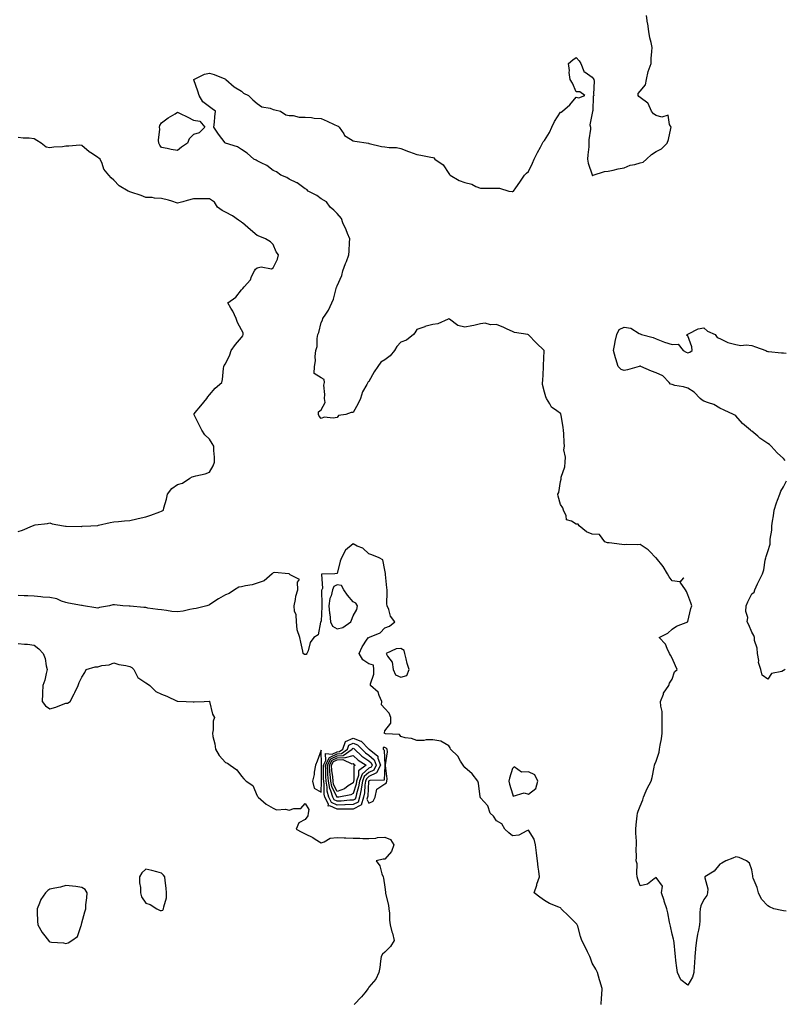
# Model space of a CAD drawing. Units: inches. Extents: x 923603 to 926243, y 7274138 to 7276778.
# Drawn here: x 924419 to 924898, y 7275082 to 7275699 of the extents above; entities that cross this region are included whole.
import ezdxf

# ---------------------------------------------------------------- set-up
doc = ezdxf.new("R2010")
doc.units = ezdxf.units.IN
doc.header["$MEASUREMENT"] = 0
doc.layers.add('Contour_92367274', color=7, linetype='Continuous', true_color=0xa1be29)

msp = doc.modelspace()

# ---------------------------------------------------------------- linework, layer by layer
at = {"layer": 'Contour_92367274'}
for points in [[(924899.52, 7275140.45, 3262), (924898.05, 7275140.56, 3262), (924896.97, 7275140.85, 3262), (924891.82, 7275141.92, 3262), (924889.2, 7275143.07, 3262), (924888.05, 7275143.74, 3262), (924884.09, 7275147.96, 3262), (924882.38, 7275151.92, 3262), (924881.38, 7275155.25, 3262), (924878.96, 7275161, 3262), (924878.64, 7275161.92, 3262), (924878.66, 7275162.53, 3262), (924878.05, 7275166.33, 3262), (924876.62, 7275170.49, 3262), (924874.78, 7275171.92, 3262), (924870.24, 7275174.11, 3262), (924868.05, 7275174.53, 3262), (924866.28, 7275173.69, 3262), (924861.86, 7275171.92, 3262), (924859.39, 7275170.57, 3262), (924858.05, 7275169.85, 3262), (924854.39, 7275165.57, 3262), (924848.73, 7275161.92, 3262), (924848.61, 7275161.36, 3262), (924850.5, 7275154.37, 3262), (924850.27, 7275151.92, 3262), (924849.84, 7275150.13, 3262), (924848.05, 7275147.68, 3262), (924846.17, 7275143.8, 3262), (924845.8, 7275141.92, 3262), (924845.58, 7275139.45, 3262), (924845.58, 7275134.39, 3262), (924845.31, 7275131.92, 3262), (924844.63, 7275128.49, 3262), (924844, 7275125.97, 3262), (924843.3, 7275121.92, 3262), (924842.78, 7275117.19, 3262), (924842.74, 7275116.61, 3262), (924842.27, 7275111.92, 3262), (924842.11, 7275107.86, 3262), (924841.84, 7275105.71, 3262), (924841.66, 7275101.92, 3262), (924840.89, 7275099.08, 3262), (924838.05, 7275093.93, 3262), (924833.55, 7275097.42, 3262), (924831.51, 7275101.92, 3262), (924830.98, 7275104.86, 3262), (924830.55, 7275109.42, 3262), (924830.17, 7275111.92, 3262), (924829.96, 7275113.82, 3262), (924829.32, 7275120.64, 3262), (924829.19, 7275121.92, 3262), (924828.97, 7275122.84, 3262), (924828.05, 7275126.02, 3262), (924827.14, 7275131.01, 3262), (924826.83, 7275131.92, 3262), (924826.46, 7275133.5, 3262), (924825.53, 7275139.4, 3262), (924824.81, 7275141.92, 3262), (924823.23, 7275146.73, 3262), (924823.15, 7275147.02, 3262), (924821.51, 7275151.92, 3262), (924822.15, 7275156.01, 3262), (924818.05, 7275161.45, 3262), (924816.76, 7275160.63, 3262), (924812.65, 7275157.32, 3262), (924808.05, 7275156.21, 3262), (924806.58, 7275160.45, 3262), (924806.3, 7275161.92, 3262), (924805.9, 7275164.07, 3262), (924806.14, 7275170.01, 3262), (924805.51, 7275171.92, 3262), (924805.77, 7275174.2, 3262), (924805.59, 7275179.47, 3262), (924805.81, 7275181.92, 3262), (924805.76, 7275184.21, 3262), (924805.45, 7275189.32, 3262), (924805.39, 7275191.92, 3262), (924805.52, 7275194.46, 3262), (924806.21, 7275200.08, 3262), (924806.32, 7275201.92, 3262), (924806.84, 7275203.13, 3262), (924808.05, 7275206.2, 3262), (924809.78, 7275210.19, 3262), (924810.22, 7275211.92, 3262), (924811.95, 7275215.83, 3262), (924812.57, 7275217.4, 3262), (924814.99, 7275221.92, 3262), (924815.69, 7275224.27, 3262), (924816.78, 7275230.65, 3262), (924817.08, 7275231.92, 3262), (924817.31, 7275232.65, 3262), (924818.05, 7275234.43, 3262), (924819.93, 7275240.05, 3262), (924820.19, 7275241.92, 3262), (924820.62, 7275244.49, 3262), (924821.45, 7275248.52, 3262), (924821.97, 7275251.92, 3262), (924821.98, 7275255.85, 3262), (924821.88, 7275258.09, 3262), (924821.89, 7275261.92, 3262), (924821.8, 7275265.66, 3262), (924821, 7275268.97, 3262), (924820.89, 7275271.92, 3262), (924822.64, 7275276.51, 3262), (924822.78, 7275277.19, 3262), (924826.03, 7275281.92, 3262), (924826.56, 7275283.4, 3262), (924828.05, 7275285.86, 3262), (924829.53, 7275290.44, 3262), (924831.31, 7275291.92, 3262), (924830.27, 7275294.14, 3262), (924828.05, 7275299.05, 3262), (924827.01, 7275300.88, 3262), (924826.53, 7275301.92, 3262), (924824.97, 7275305, 3262), (924823.95, 7275307.83, 3262), (924819.96, 7275311.92, 3262), (924825.35, 7275314.62, 3262), (924828.05, 7275317.25, 3262), (924830.82, 7275319.16, 3262), (924837.93, 7275321.92, 3262), (924838.01, 7275321.96, 3262), (924838.05, 7275322.07, 3262), (924839.81, 7275330.16, 3262), (924840.5, 7275331.92, 3262), (924839.84, 7275333.71, 3262), (924838.05, 7275338.7, 3262), (924837.04, 7275340.9, 3262), (924836.42, 7275341.92, 3262), (924833.2, 7275346.77, 3262), (924835.55, 7275349.42, 3262), (924833.01, 7275346.96, 3262), (924828.05, 7275347.55, 3262), (924826.24, 7275350.11, 3262), (924825.31, 7275351.92, 3262), (924822.58, 7275356.45, 3262), (924818.05, 7275361.85, 3262), (924818.02, 7275361.88, 3262), (924817.99, 7275361.92, 3262), (924813.88, 7275366.09, 3262), (924813.06, 7275366.93, 3262), (924813.02, 7275366.95, 3262), (924808.05, 7275370.27, 3262), (924806.26, 7275370.13, 3262), (924799.72, 7275370.25, 3262), (924798.05, 7275370.08, 3262), (924796.49, 7275370.36, 3262), (924788.71, 7275371.26, 3262), (924788.05, 7275371.36, 3262), (924787.51, 7275371.37, 3262), (924785.96, 7275371.92, 3262), (924782.63, 7275376.5, 3262), (924778.05, 7275376.88, 3262), (924774.41, 7275378.28, 3262), (924769.78, 7275381.92, 3262), (924769.25, 7275383.12, 3262), (924768.05, 7275383.1, 3262), (924764.97, 7275385.01, 3262), (924761.98, 7275385.85, 3262), (924761.73, 7275388.24, 3262), (924759.93, 7275391.92, 3262), (924759.5, 7275393.37, 3262), (924758.05, 7275395.4, 3262), (924756.66, 7275400.53, 3262), (924756.39, 7275401.92, 3262), (924757.04, 7275402.93, 3262), (924758.05, 7275409.81, 3262), (924758.64, 7275411.32, 3262), (924758.59, 7275411.92, 3262), (924758.61, 7275412.48, 3262), (924760.95, 7275419.02, 3262), (924760.99, 7275421.92, 3262), (924761.26, 7275425.13, 3262), (924760.26, 7275429.71, 3262), (924760.62, 7275431.92, 3262), (924760.34, 7275434.21, 3262), (924760.25, 7275439.71, 3262), (924760.03, 7275441.92, 3262), (924759.78, 7275443.66, 3262), (924758.48, 7275451.48, 3262), (924758.42, 7275451.92, 3262), (924758.29, 7275452.16, 3262), (924758.05, 7275452.42, 3262), (924755.88, 7275454.09, 3262), (924752.46, 7275456.33, 3262), (924751.53, 7275458.43, 3262), (924749.41, 7275461.92, 3262), (924749, 7275462.87, 3262), (924748.05, 7275465.88, 3262), (924746.77, 7275470.64, 3262), (924746.79, 7275471.92, 3262), (924746.99, 7275472.98, 3262), (924747.39, 7275481.26, 3262), (924747.49, 7275481.92, 3262), (924747.42, 7275482.55, 3262), (924747.93, 7275491.8, 3262), (924747.91, 7275491.92, 3262), (924742.87, 7275496.73, 3262), (924738.05, 7275501.79, 3262), (924737.98, 7275501.84, 3262), (924737.61, 7275501.92, 3262), (924729.34, 7275503.22, 3262), (924728.05, 7275503.76, 3262), (924724.6, 7275505.37, 3262), (924722.52, 7275506.38, 3262), (924718.05, 7275508.35, 3262), (924714.18, 7275508.05, 3262), (924710.84, 7275509.13, 3262), (924708.05, 7275508.57, 3262), (924703.81, 7275507.68, 3262), (924702.64, 7275507.32, 3262), (924698.05, 7275506.56, 3262), (924693.77, 7275507.63, 3262), (924688.46, 7275511.52, 3262), (924688.05, 7275511.74, 3262), (924687.8, 7275511.68, 3262), (924681.22, 7275508.76, 3262), (924678.05, 7275508.16, 3262), (924673.07, 7275506.9, 3262), (924673, 7275506.87, 3262), (924668.05, 7275505.16, 3262), (924666.9, 7275503.07, 3262), (924665.87, 7275501.92, 3262), (924661.62, 7275498.35, 3262), (924658.05, 7275497.26, 3262), (924655.48, 7275494.49, 3262), (924654.13, 7275491.92, 3262), (924651.41, 7275488.56, 3262), (924648.05, 7275486.16, 3262), (924645.41, 7275484.57, 3262), (924643.54, 7275481.92, 3262), (924641.41, 7275478.56, 3262), (924638.05, 7275472.54, 3262), (924637.64, 7275472.33, 3262), (924637.37, 7275471.92, 3262), (924636.75, 7275470.62, 3262), (924633.93, 7275466.04, 3262), (924632.79, 7275461.92, 3262), (924631.35, 7275458.62, 3262), (924628.05, 7275453.1, 3262), (924626.99, 7275452.98, 3262), (924623.5, 7275451.92, 3262), (924618.86, 7275451.11, 3262), (924618.05, 7275449.87, 3262), (924615.58, 7275449.45, 3262), (924609.9, 7275450.07, 3262), (924608.05, 7275449.39, 3262), (924606.85, 7275450.73, 3262), (924606.44, 7275451.92, 3262), (924606.44, 7275453.52, 3262), (924608.05, 7275454.72, 3262), (924610.58, 7275459.39, 3262), (924610.11, 7275461.92, 3262), (924610.4, 7275464.27, 3262), (924609.83, 7275470.14, 3262), (924610.22, 7275471.92, 3262), (924609.92, 7275473.8, 3262), (924608.05, 7275474.84, 3262), (924603.71, 7275477.58, 3262), (924603.82, 7275481.92, 3262), (924604.59, 7275485.38, 3262), (924604.34, 7275488.21, 3262), (924604.83, 7275491.92, 3262), (924605.5, 7275494.47, 3262), (924605.52, 7275499.38, 3262), (924605.96, 7275501.92, 3262), (924606.7, 7275503.27, 3262), (924608.05, 7275509.58, 3262), (924608.9, 7275511.07, 3262), (924609.08, 7275511.92, 3262), (924610.95, 7275514.81, 3262), (924612.71, 7275517.26, 3262), (924614.68, 7275521.92, 3262), (924615.85, 7275524.12, 3262), (924617.73, 7275531.6, 3262), (924617.84, 7275531.92, 3262), (924617.88, 7275532.09, 3262), (924618.05, 7275532.53, 3262), (924621.02, 7275538.94, 3262), (924621.75, 7275541.92, 3262), (924623.41, 7275546.57, 3262), (924623.86, 7275547.72, 3262), (924625.42, 7275551.92, 3262), (924625.7, 7275554.26, 3262), (924625.87, 7275559.73, 3262), (924626.09, 7275561.92, 3262), (924624.61, 7275565.37, 3262), (924623.68, 7275567.55, 3262), (924621.76, 7275571.92, 3262), (924620.84, 7275574.71, 3262), (924618.05, 7275577.9, 3262), (924616.01, 7275579.88, 3262), (924613.75, 7275581.92, 3262), (924611.33, 7275585.19, 3262), (924608.05, 7275586.98, 3262), (924605.32, 7275589.2, 3262), (924599.92, 7275591.92, 3262), (924599.07, 7275592.94, 3262), (924598.05, 7275593.41, 3262), (924593.13, 7275597, 3262), (924592.89, 7275597.08, 3262), (924588.05, 7275599.33, 3262), (924586.47, 7275600.34, 3262), (924582.73, 7275601.92, 3262), (924580.12, 7275603.99, 3262), (924578.05, 7275604.75, 3262), (924573.98, 7275607.85, 3262), (924570.45, 7275609.52, 3262), (924568.05, 7275610.84, 3262), (924567.39, 7275611.27, 3262), (924565.79, 7275611.92, 3262), (924561.77, 7275615.64, 3262), (924558.05, 7275618.04, 3262), (924555.71, 7275619.58, 3262), (924548.06, 7275621.9, 3262), (924548.05, 7275621.91, 3262), (924548.02, 7275621.92, 3262), (924547.89, 7275622.08, 3262), (924543.63, 7275627.5, 3262), (924540.81, 7275631.92, 3262), (924541.15, 7275635.02, 3262), (924541.44, 7275638.53, 3262), (924541.82, 7275641.92, 3262), (924539.64, 7275643.51, 3262), (924538.05, 7275644.83, 3262), (924533.98, 7275647.85, 3262), (924531.62, 7275651.92, 3262), (924530.72, 7275654.59, 3262), (924528.29, 7275661.69, 3262), (924528.21, 7275661.92, 3262), (924534.86, 7275665.11, 3262), (924538.05, 7275665.82, 3262), (924541.05, 7275664.92, 3262), (924547.75, 7275662.22, 3262), (924548.05, 7275662.12, 3262), (924548.18, 7275662.05, 3262), (924548.32, 7275661.92, 3262), (924553.43, 7275657.3, 3262), (924558.05, 7275654.48, 3262), (924559.46, 7275653.34, 3262), (924562.6, 7275651.92, 3262), (924565.18, 7275649.05, 3262), (924568.05, 7275646.86, 3262), (924570.95, 7275644.81, 3262), (924576.15, 7275643.82, 3262), (924578.05, 7275643.1, 3262), (924578.97, 7275642.84, 3262), (924582.67, 7275641.92, 3262), (924585.92, 7275639.79, 3262), (924588.05, 7275639.23, 3262), (924590.62, 7275639.35, 3262), (924594.37, 7275638.24, 3262), (924598.05, 7275638.32, 3262), (924601.97, 7275638, 3262), (924603.77, 7275637.64, 3262), (924608.05, 7275637.38, 3262), (924611.9, 7275635.77, 3262), (924616.27, 7275633.71, 3262), (924618.05, 7275632.9, 3262), (924618.72, 7275632.59, 3262), (924619.38, 7275631.92, 3262), (924622.23, 7275627.74, 3262), (924622.79, 7275626.67, 3262), (924623.82, 7275626.15, 3262), (924628.05, 7275623.35, 3262), (924629.25, 7275623.12, 3262), (924637.68, 7275621.92, 3262), (924637.98, 7275621.85, 3262), (924638.05, 7275621.84, 3262), (924638.13, 7275621.83, 3262), (924645.9, 7275619.77, 3262), (924648.05, 7275619.63, 3262), (924650.77, 7275619.2, 3262), (924655.29, 7275619.16, 3262), (924658.05, 7275618.55, 3262), (924662.87, 7275616.73, 3262), (924663.42, 7275616.55, 3262), (924668.05, 7275614.91, 3262), (924670.55, 7275614.43, 3262), (924676.78, 7275613.19, 3262), (924678.05, 7275612.95, 3262), (924678.78, 7275612.65, 3262), (924679.44, 7275611.92, 3262), (924684.55, 7275608.42, 3262), (924688.05, 7275602.86, 3262), (924688.52, 7275602.39, 3262), (924688.92, 7275601.92, 3262), (924694.7, 7275598.57, 3262), (924698.05, 7275597.22, 3262), (924702.47, 7275596.33, 3262), (924705.12, 7275594.85, 3262), (924708.05, 7275593.75, 3262), (924709.91, 7275593.79, 3262), (924716.17, 7275593.8, 3262), (924718.05, 7275593.82, 3262), (924719.81, 7275593.68, 3262), (924725.79, 7275591.92, 3262), (924727.77, 7275591.64, 3262), (924728.05, 7275591.61, 3262), (924728.28, 7275591.69, 3262), (924728.66, 7275591.92, 3262), (924730.13, 7275594, 3262), (924732.57, 7275597.4, 3262), (924735.56, 7275601.92, 3262), (924736.88, 7275603.09, 3262), (924738.05, 7275604.08, 3262), (924740.59, 7275609.37, 3262), (924741.56, 7275611.92, 3262), (924743.8, 7275616.17, 3262), (924745.61, 7275619.48, 3262), (924746.93, 7275621.92, 3262), (924747.22, 7275622.75, 3262), (924748.05, 7275623.71, 3262), (924751.24, 7275628.73, 3262), (924752.78, 7275631.92, 3262), (924754.36, 7275635.6, 3262), (924758.05, 7275641.29, 3262), (924758.53, 7275641.44, 3262), (924759.36, 7275641.92, 3262), (924763.98, 7275645.98, 3262), (924768.05, 7275650.84, 3262), (924769.64, 7275650.33, 3262), (924773.3, 7275651.92, 3262), (924770.29, 7275654.16, 3262), (924768.05, 7275654.06, 3262), (924765.7, 7275659.58, 3262), (924764.18, 7275661.92, 3262), (924763.67, 7275666.3, 3262), (924763.72, 7275667.59, 3262), (924763.07, 7275671.92, 3262), (924765.87, 7275674.1, 3262), (924768.05, 7275675.57, 3262), (924769.78, 7275673.65, 3262), (924770.79, 7275671.92, 3262), (924772.84, 7275667.13, 3262), (924772.86, 7275666.73, 3262), (924773.52, 7275666.45, 3262), (924778.05, 7275663.26, 3262), (924778.64, 7275662.51, 3262), (924778.98, 7275661.92, 3262), (924779.17, 7275660.8, 3262), (924778.85, 7275652.72, 3262), (924779.09, 7275651.92, 3262), (924778.61, 7275651.36, 3262), (924778.33, 7275642.2, 3262), (924778.24, 7275641.92, 3262), (924778.2, 7275641.77, 3262), (924778.05, 7275640.67, 3262), (924776.53, 7275633.44, 3262), (924776.84, 7275631.92, 3262), (924776.84, 7275630.71, 3262), (924775.97, 7275624, 3262), (924775.97, 7275621.92, 3262), (924775.82, 7275619.69, 3262), (924775.29, 7275614.67, 3262), (924775.12, 7275611.92, 3262), (924775.46, 7275609.33, 3262), (924777.92, 7275602.06, 3262), (924777.94, 7275601.92, 3262), (924777.98, 7275601.84, 3262), (924778.05, 7275601.72, 3262), (924778.22, 7275601.75, 3262), (924778.67, 7275601.92, 3262), (924785.75, 7275604.22, 3262), (924788.05, 7275604.4, 3262), (924791.2, 7275605.07, 3262), (924794.22, 7275605.75, 3262), (924798.05, 7275606.52, 3262), (924801.83, 7275608.14, 3262), (924804.74, 7275608.62, 3262), (924808.05, 7275609.59, 3262), (924809.92, 7275610.05, 3262), (924812.12, 7275611.92, 3262), (924815.19, 7275614.78, 3262), (924818.05, 7275616.65, 3262), (924821.52, 7275618.44, 3262), (924824.98, 7275621.92, 3262), (924825.76, 7275624.21, 3262), (924827.26, 7275631.13, 3262), (924827.48, 7275631.92, 3262), (924826.38, 7275633.59, 3262), (924825.67, 7275639.54, 3262), (924821.76, 7275638.21, 3262), (924818.05, 7275639.34, 3262), (924816.38, 7275640.25, 3262), (924815.14, 7275641.92, 3262), (924813.12, 7275646.85, 3262), (924813.12, 7275646.99, 3262), (924812.88, 7275647.09, 3262), (924808.05, 7275650.53, 3262), (924807.35, 7275651.22, 3262), (924806.82, 7275651.92, 3262), (924806.84, 7275653.13, 3262), (924808.05, 7275654.65, 3262), (924811.47, 7275658.5, 3262), (924811.98, 7275661.92, 3262), (924813.01, 7275666.88, 3262), (924813.01, 7275666.97, 3262), (924814.88, 7275671.92, 3262), (924814.99, 7275674.98, 3262), (924815.46, 7275679.33, 3262), (924815.57, 7275681.92, 3262), (924814.99, 7275684.98, 3262), (924814.15, 7275688.01, 3262), (924813.56, 7275691.92, 3262), (924812.81, 7275696.68, 3262), (924812.7, 7275697.27, 3262), (924811.97, 7275701.92, 3262)], [(924418.05, 7275378.52, 3263), (924420.72, 7275379.25, 3263), (924427.08, 7275381.92, 3263), (924427.7, 7275382.27, 3263), (924428.05, 7275382.47, 3263), (924428.73, 7275382.6, 3263), (924436.52, 7275383.45, 3263), (924438.05, 7275383.83, 3263), (924439.44, 7275383.32, 3263), (924446.59, 7275381.92, 3263), (924447.88, 7275381.75, 3263), (924448.05, 7275381.74, 3263), (924448.23, 7275381.74, 3263), (924457.82, 7275381.69, 3263), (924458.05, 7275381.69, 3263), (924458.27, 7275381.7, 3263), (924463.56, 7275381.92, 3263), (924467.75, 7275382.22, 3263), (924468.05, 7275382.29, 3263), (924468.52, 7275382.39, 3263), (924475.77, 7275384.2, 3263), (924478.05, 7275384.62, 3263), (924480.94, 7275384.81, 3263), (924484.86, 7275385.1, 3263), (924488.05, 7275385.31, 3263), (924492.46, 7275386.33, 3263), (924493.41, 7275386.57, 3263), (924498.05, 7275387.6, 3263), (924501.35, 7275388.62, 3263), (924506.84, 7275390.71, 3263), (924508.05, 7275391.13, 3263), (924508.47, 7275391.5, 3263), (924509.12, 7275391.92, 3263), (924509.48, 7275393.35, 3263), (924511.18, 7275398.79, 3263), (924511.83, 7275401.92, 3263), (924514.48, 7275405.48, 3263), (924518.05, 7275407.85, 3263), (924521.18, 7275408.8, 3263), (924525.77, 7275411.92, 3263), (924527.15, 7275412.82, 3263), (924528.05, 7275412.87, 3263), (924529.41, 7275413.28, 3263), (924535.45, 7275414.53, 3263), (924538.05, 7275415.57, 3263), (924540.38, 7275419.59, 3263), (924541.28, 7275421.92, 3263), (924541.24, 7275425.11, 3263), (924540.82, 7275429.15, 3263), (924540.78, 7275431.92, 3263), (924539.78, 7275433.65, 3263), (924538.05, 7275436.45, 3263), (924535.14, 7275439.02, 3263), (924533.21, 7275441.92, 3263), (924531.55, 7275445.43, 3263), (924528.39, 7275451.58, 3263), (924528.22, 7275451.92, 3263), (924529.11, 7275452.98, 3263), (924532.72, 7275457.25, 3263), (924536.41, 7275461.92, 3263), (924537.12, 7275462.85, 3263), (924538.05, 7275464.13, 3263), (924541.62, 7275468.35, 3263), (924545.76, 7275471.92, 3263), (924546.22, 7275473.76, 3263), (924546.75, 7275480.62, 3263), (924547, 7275481.92, 3263), (924547.34, 7275482.63, 3263), (924548.05, 7275483.66, 3263), (924550.83, 7275489.14, 3263), (924551.68, 7275491.92, 3263), (924554.27, 7275495.71, 3263), (924558.05, 7275500.07, 3263), (924558.88, 7275501.09, 3263), (924559.22, 7275501.92, 3263), (924559.1, 7275502.97, 3263), (924558.05, 7275504.9, 3263), (924555.63, 7275509.5, 3263), (924554.79, 7275511.92, 3263), (924552.72, 7275516.59, 3263), (924551.52, 7275518.45, 3263), (924549.47, 7275521.92, 3263), (924554.53, 7275525.44, 3263), (924558.05, 7275529.91, 3263), (924559.05, 7275530.92, 3263), (924559.72, 7275531.92, 3263), (924563.72, 7275536.25, 3263), (924564.44, 7275538.32, 3263), (924566.24, 7275541.92, 3263), (924566.95, 7275543.02, 3263), (924568.05, 7275543.84, 3263), (924570.49, 7275544.36, 3263), (924576.88, 7275543.09, 3263), (924578.05, 7275543.87, 3263), (924580.77, 7275549.21, 3263), (924581.37, 7275551.92, 3263), (924579.86, 7275553.73, 3263), (924578.05, 7275558.31, 3263), (924576.29, 7275560.16, 3263), (924573.09, 7275561.92, 3263), (924569.65, 7275563.52, 3263), (924568.05, 7275564.14, 3263), (924563.81, 7275567.68, 3263), (924558.74, 7275571.92, 3263), (924558.37, 7275572.24, 3263), (924558.05, 7275572.51, 3263), (924556.24, 7275573.74, 3263), (924552.54, 7275576.4, 3263), (924548.05, 7275578.72, 3263), (924545.96, 7275579.83, 3263), (924543.07, 7275581.92, 3263), (924541.17, 7275585.04, 3263), (924538.05, 7275587.03, 3263), (924533.16, 7275587.03, 3263), (924532.99, 7275586.99, 3263), (924528.05, 7275586.98, 3263), (924524.06, 7275585.91, 3263), (924521.37, 7275585.24, 3263), (924518.05, 7275584.38, 3263), (924514.49, 7275585.48, 3263), (924512.44, 7275586.31, 3263), (924508.05, 7275587.35, 3263), (924503.53, 7275587.4, 3263), (924502.15, 7275587.83, 3263), (924498.05, 7275587.93, 3263), (924495.16, 7275589.03, 3263), (924488.76, 7275591.22, 3263), (924488.05, 7275591.47, 3263), (924487.75, 7275591.62, 3263), (924487.01, 7275591.92, 3263), (924481.4, 7275595.27, 3263), (924478.05, 7275598.69, 3263), (924476.41, 7275600.28, 3263), (924474.89, 7275601.92, 3263), (924471.8, 7275605.66, 3263), (924470.71, 7275609.26, 3263), (924469.49, 7275611.92, 3263), (924468.74, 7275612.61, 3263), (924468.05, 7275612.92, 3263), (924464.79, 7275615.17, 3263), (924462.7, 7275616.57, 3263), (924458.05, 7275620.55, 3263), (924456.76, 7275620.63, 3263), (924449.97, 7275620, 3263), (924448.05, 7275620.08, 3263), (924445.88, 7275619.75, 3263), (924440.48, 7275619.5, 3263), (924438.05, 7275619.01, 3263), (924435.61, 7275619.48, 3263), (924432.45, 7275621.92, 3263), (924429.84, 7275623.71, 3263), (924428.05, 7275624.65, 3263), (924424.95, 7275625.02, 3263), (924421.15, 7275625.02, 3263), (924418.05, 7275625.5, 3263)], [(924899.09, 7275422.96, 3261), (924898.05, 7275424.16, 3261), (924893.9, 7275427.77, 3261), (924890.24, 7275431.92, 3261), (924889.13, 7275433, 3261), (924888.05, 7275433.67, 3261), (924883.14, 7275437.01, 3261), (924881.77, 7275438.2, 3261), (924878.05, 7275441.36, 3261), (924877.72, 7275441.6, 3261), (924877.16, 7275441.92, 3261), (924872.24, 7275446.11, 3261), (924868.05, 7275451.07, 3261), (924867.54, 7275451.41, 3261), (924866.53, 7275451.92, 3261), (924860.76, 7275454.63, 3261), (924858.05, 7275455.87, 3261), (924854.2, 7275458.07, 3261), (924850.84, 7275459.13, 3261), (924848.05, 7275460.28, 3261), (924847.01, 7275460.88, 3261), (924845.66, 7275461.92, 3261), (924841.95, 7275465.82, 3261), (924838.05, 7275468.27, 3261), (924835.31, 7275469.18, 3261), (924829.9, 7275470.07, 3261), (924828.05, 7275470.54, 3261), (924827.06, 7275470.92, 3261), (924826.17, 7275471.92, 3261), (924822.25, 7275476.12, 3261), (924818.05, 7275477.94, 3261), (924815.17, 7275479.04, 3261), (924808.43, 7275481.92, 3261), (924808.3, 7275482.17, 3261), (924808.05, 7275482.22, 3261), (924807.82, 7275482.14, 3261), (924807.53, 7275481.92, 3261), (924800.23, 7275479.74, 3261), (924798.05, 7275479.31, 3261), (924796.21, 7275480.08, 3261), (924794.2, 7275481.92, 3261), (924792.76, 7275486.64, 3261), (924792.57, 7275487.4, 3261), (924791.3, 7275491.92, 3261), (924792.19, 7275496.06, 3261), (924792.44, 7275497.54, 3261), (924793.5, 7275501.92, 3261), (924794.84, 7275505.13, 3261), (924798.05, 7275506.53, 3261), (924802.13, 7275506, 3261), (924807.43, 7275502.54, 3261), (924808.05, 7275502.32, 3261), (924808.41, 7275502.28, 3261), (924808.94, 7275501.92, 3261), (924816.15, 7275500.02, 3261), (924818.05, 7275499.26, 3261), (924822.38, 7275497.59, 3261), (924823.3, 7275497.17, 3261), (924828.05, 7275495.67, 3261), (924832.01, 7275495.88, 3261), (924835.14, 7275491.92, 3261), (924836.95, 7275490.83, 3261), (924838.05, 7275490.49, 3261), (924839.16, 7275490.81, 3261), (924840.65, 7275491.92, 3261), (924840.38, 7275494.24, 3261), (924838.05, 7275501.09, 3261), (924837.42, 7275501.3, 3261), (924837.83, 7275501.92, 3261), (924837.89, 7275502.08, 3261), (924838.05, 7275502.19, 3261), (924838.46, 7275502.33, 3261), (924844.45, 7275505.51, 3261), (924848.05, 7275506.17, 3261), (924850.25, 7275504.12, 3261), (924855.13, 7275501.92, 3261), (924856.28, 7275500.15, 3261), (924858.05, 7275499.57, 3261), (924863, 7275496.87, 3261), (924863.09, 7275496.88, 3261), (924868.05, 7275495.78, 3261), (924871.21, 7275495.08, 3261), (924874.55, 7275495.42, 3261), (924878.05, 7275494.98, 3261), (924880.45, 7275494.32, 3261), (924886.92, 7275491.92, 3261), (924887.6, 7275491.47, 3261), (924888.05, 7275491.37, 3261), (924888.62, 7275491.35, 3261), (924896.6, 7275490.46, 3261), (924898.05, 7275490.43, 3261), (924899.72, 7275490.25, 3261)], [(924899.02, 7275291.92, 3261), (924898.41, 7275291.56, 3261), (924898.05, 7275291.31, 3261), (924896.9, 7275290.78, 3261), (924890.49, 7275289.48, 3261), (924888.05, 7275285.92, 3261), (924884.59, 7275288.46, 3261), (924883.65, 7275291.92, 3261), (924882.38, 7275296.25, 3261), (924882.44, 7275297.54, 3261), (924881.68, 7275301.92, 3261), (924881.49, 7275305.36, 3261), (924879.83, 7275310.14, 3261), (924879.67, 7275311.92, 3261), (924879.35, 7275313.23, 3261), (924878.05, 7275315.25, 3261), (924876.13, 7275320, 3261), (924875.13, 7275321.92, 3261), (924875.53, 7275324.44, 3261), (924874.38, 7275328.26, 3261), (924874.63, 7275331.92, 3261), (924875.57, 7275334.4, 3261), (924878.05, 7275339.43, 3261), (924879.61, 7275340.36, 3261), (924879.92, 7275341.92, 3261), (924881.69, 7275345.56, 3261), (924882.58, 7275347.39, 3261), (924884.79, 7275351.92, 3261), (924885.65, 7275354.32, 3261), (924886.56, 7275360.43, 3261), (924886.95, 7275361.92, 3261), (924887.17, 7275362.8, 3261), (924888.05, 7275365.95, 3261), (924889.52, 7275370.46, 3261), (924889.68, 7275371.92, 3261), (924889.68, 7275373.55, 3261), (924890.58, 7275379.39, 3261), (924890.58, 7275381.92, 3261), (924890.99, 7275384.86, 3261), (924891.59, 7275388.38, 3261), (924892.05, 7275391.92, 3261), (924893.59, 7275396.38, 3261), (924894.26, 7275398.13, 3261), (924895.64, 7275401.92, 3261), (924896.28, 7275403.69, 3261), (924898.05, 7275406.37, 3261), (924899.78, 7275410.18, 3261)], [(924783.73, 7275081.92, 3263), (924783.88, 7275086.09, 3263), (924784.02, 7275087.89, 3263), (924784.18, 7275091.92, 3263), (924782.84, 7275096.71, 3263), (924782.65, 7275097.32, 3263), (924781.33, 7275101.92, 3263), (924780.24, 7275104.11, 3263), (924778.05, 7275107.82, 3263), (924776.99, 7275110.86, 3263), (924776.57, 7275111.92, 3263), (924775.13, 7275114.85, 3263), (924773.82, 7275117.69, 3263), (924771.42, 7275121.92, 3263), (924770.66, 7275124.53, 3263), (924768.93, 7275131.04, 3263), (924768.68, 7275131.92, 3263), (924768.45, 7275132.31, 3263), (924768.05, 7275132.74, 3263), (924763.46, 7275137.33, 3263), (924758.58, 7275141.92, 3263), (924758.33, 7275142.2, 3263), (924758.05, 7275142.46, 3263), (924757.05, 7275142.92, 3263), (924751.28, 7275145.15, 3263), (924748.05, 7275147.17, 3263), (924745.23, 7275149.1, 3263), (924741.52, 7275151.92, 3263), (924743.23, 7275156.74, 3263), (924743.4, 7275157.27, 3263), (924744.99, 7275161.92, 3263), (924744.56, 7275165.41, 3263), (924744.14, 7275168.01, 3263), (924743.73, 7275171.92, 3263), (924743.19, 7275176.78, 3263), (924743.19, 7275177.06, 3263), (924742.46, 7275181.92, 3263), (924741.65, 7275185.52, 3263), (924738.05, 7275191.16, 3263), (924736.99, 7275190.86, 3263), (924731.92, 7275188.04, 3263), (924728.05, 7275187.58, 3263), (924725.66, 7275189.54, 3263), (924723.29, 7275191.92, 3263), (924721.31, 7275195.18, 3263), (924718.05, 7275197.14, 3263), (924716.06, 7275199.94, 3263), (924713.94, 7275201.92, 3263), (924712.64, 7275206.51, 3263), (924708.05, 7275211.47, 3263), (924707.91, 7275211.78, 3263), (924707.86, 7275211.92, 3263), (924707.8, 7275212.16, 3263), (924706.78, 7275220.65, 3263), (924706.35, 7275221.92, 3263), (924702.71, 7275226.58, 3263), (924698.05, 7275230.54, 3263), (924697.46, 7275231.33, 3263), (924697.11, 7275231.92, 3263), (924695.53, 7275234.44, 3263), (924693.81, 7275237.68, 3263), (924689.19, 7275241.92, 3263), (924688.86, 7275242.72, 3263), (924688.05, 7275244.16, 3263), (924683.08, 7275246.95, 3263), (924683.03, 7275246.94, 3263), (924678.05, 7275247.83, 3263), (924673.87, 7275247.74, 3263), (924672.46, 7275247.51, 3263), (924668.05, 7275247.45, 3263), (924664.8, 7275248.67, 3263), (924660.84, 7275249.13, 3263), (924658.05, 7275249.84, 3263), (924657.27, 7275251.14, 3263), (924648.35, 7275251.62, 3263), (924648.05, 7275251.74, 3263), (924647.87, 7275251.74, 3263), (924647.88, 7275251.92, 3263), (924647.77, 7275252.2, 3263), (924648.05, 7275253.4, 3263), (924651.77, 7275258.2, 3263), (924651.75, 7275261.92, 3263), (924650.72, 7275264.59, 3263), (924648.05, 7275267.58, 3263), (924645.97, 7275269.85, 3263), (924646.08, 7275271.92, 3263), (924644.37, 7275275.6, 3263), (924643.88, 7275277.74, 3263), (924638.95, 7275281.92, 3263), (924638.98, 7275282.86, 3263), (924641.02, 7275288.95, 3263), (924641.07, 7275291.92, 3263), (924640.85, 7275294.72, 3263), (924638.05, 7275295.58, 3263), (924634.14, 7275298.01, 3263), (924631.96, 7275301.92, 3263), (924633.76, 7275306.22, 3263), (924637.02, 7275310.89, 3263), (924637.66, 7275311.92, 3263), (924637.96, 7275312.01, 3263), (924638.05, 7275312.05, 3263), (924638.34, 7275312.21, 3263), (924645.02, 7275314.95, 3263), (924648.05, 7275317.97, 3263), (924650.82, 7275319.16, 3263), (924654.22, 7275321.92, 3263), (924651.6, 7275325.46, 3263), (924650.4, 7275329.58, 3263), (924649.37, 7275331.92, 3263), (924649.31, 7275333.18, 3263), (924649.53, 7275340.44, 3263), (924649.47, 7275341.92, 3263), (924649.33, 7275343.2, 3263), (924648.38, 7275351.59, 3263), (924648.35, 7275351.92, 3263), (924648.34, 7275352.21, 3263), (924648.05, 7275354.26, 3263), (924646.78, 7275360.65, 3263), (924644.46, 7275361.92, 3263), (924639.88, 7275363.76, 3263), (924638.05, 7275364.51, 3263), (924634.14, 7275368.01, 3263), (924630.66, 7275369.31, 3263), (924628.05, 7275370.64, 3263), (924623.25, 7275366.72, 3263), (924620.79, 7275361.92, 3263), (924620.05, 7275359.92, 3263), (924618.05, 7275352.11, 3263), (924617.92, 7275352.06, 3263), (924616.64, 7275351.92, 3263), (924608.3, 7275351.68, 3263), (924608.82, 7275342.69, 3263), (924608.46, 7275341.92, 3263), (924608.39, 7275341.58, 3263), (924608.57, 7275332.44, 3263), (924608.49, 7275331.92, 3263), (924608.52, 7275331.45, 3263), (924608.05, 7275322.32, 3263), (924607.88, 7275322.09, 3263), (924607.88, 7275321.92, 3263), (924607.73, 7275321.6, 3263), (924606.24, 7275313.73, 3263), (924603.43, 7275311.92, 3263), (924601.09, 7275308.88, 3263), (924599.85, 7275303.72, 3263), (924599.09, 7275301.92, 3263), (924598.61, 7275301.36, 3263), (924598.05, 7275301.29, 3263), (924597.55, 7275301.41, 3263), (924596.82, 7275301.92, 3263), (924596.5, 7275303.47, 3263), (924595.28, 7275309.15, 3263), (924594.7, 7275311.92, 3263), (924592.99, 7275316.86, 3263), (924593.03, 7275316.95, 3263), (924592.55, 7275321.92, 3263), (924592.35, 7275326.23, 3263), (924591.38, 7275328.59, 3263), (924591.06, 7275331.92, 3263), (924591.96, 7275335.84, 3263), (924592.1, 7275337.87, 3263), (924593.53, 7275341.92, 3263), (924593.2, 7275346.76, 3263), (924594.53, 7275348.4, 3263), (924588.61, 7275351.36, 3263), (924588.05, 7275351.89, 3263), (924588.03, 7275351.9, 3263), (924587.87, 7275351.92, 3263), (924578.81, 7275352.67, 3263), (924578.05, 7275352.64, 3263), (924577.68, 7275352.29, 3263), (924577.32, 7275351.92, 3263), (924572.38, 7275347.58, 3263), (924568.05, 7275346.01, 3263), (924564.9, 7275345.07, 3263), (924560.57, 7275344.44, 3263), (924558.05, 7275343.84, 3263), (924556.49, 7275343.48, 3263), (924553.84, 7275341.92, 3263), (924550.41, 7275339.56, 3263), (924548.05, 7275338.66, 3263), (924543.67, 7275336.3, 3263), (924539.55, 7275333.42, 3263), (924538.05, 7275332.43, 3263), (924537.72, 7275332.25, 3263), (924536.36, 7275331.92, 3263), (924529.77, 7275330.2, 3263), (924528.05, 7275329.91, 3263), (924525.63, 7275329.5, 3263), (924521.46, 7275328.51, 3263), (924518.05, 7275328.02, 3263), (924514.48, 7275328.35, 3263), (924511.02, 7275328.95, 3263), (924508.05, 7275329.26, 3263), (924505.75, 7275329.62, 3263), (924499.48, 7275330.49, 3263), (924498.05, 7275330.71, 3263), (924496.98, 7275330.85, 3263), (924488.42, 7275331.55, 3263), (924488.05, 7275331.6, 3263), (924487.74, 7275331.62, 3263), (924483.81, 7275331.92, 3263), (924478.57, 7275332.44, 3263), (924478.05, 7275332.51, 3263), (924477.55, 7275332.42, 3263), (924475.37, 7275331.92, 3263), (924469.18, 7275330.79, 3263), (924468.05, 7275330.48, 3263), (924466.82, 7275330.69, 3263), (924459.02, 7275331.92, 3263), (924458.2, 7275332.07, 3263), (924458.05, 7275332.09, 3263), (924457.84, 7275332.13, 3263), (924449.65, 7275333.51, 3263), (924448.05, 7275333.84, 3263), (924445.21, 7275334.76, 3263), (924442.29, 7275336.16, 3263), (924438.05, 7275337.02, 3263), (924433.48, 7275337.35, 3263), (924432.38, 7275337.58, 3263), (924428.05, 7275338, 3263), (924424.25, 7275338.12, 3263), (924421.83, 7275338.14, 3263), (924418.05, 7275338.24, 3263)], [(924418.05, 7275308.33, 3264), (924422.12, 7275307.85, 3264), (924424.02, 7275307.89, 3264), (924428.05, 7275307.21, 3264), (924431.05, 7275304.93, 3264), (924433.81, 7275301.92, 3264), (924434.94, 7275298.8, 3264), (924435.68, 7275294.29, 3264), (924436.32, 7275291.92, 3264), (924435.63, 7275289.51, 3264), (924434.72, 7275285.25, 3264), (924433.57, 7275281.92, 3264), (924433.38, 7275277.24, 3264), (924433.36, 7275276.61, 3264), (924433.18, 7275271.92, 3264), (924435.25, 7275269.12, 3264), (924438.05, 7275267.32, 3264), (924441.67, 7275268.31, 3264), (924446.28, 7275270.15, 3264), (924448.05, 7275270.74, 3264), (924449.05, 7275270.91, 3264), (924450.67, 7275271.92, 3264), (924453.24, 7275276.72, 3264), (924453.55, 7275277.42, 3264), (924455.71, 7275281.92, 3264), (924456.25, 7275283.72, 3264), (924458.05, 7275287.04, 3264), (924459.93, 7275290.05, 3264), (924460.68, 7275291.92, 3264), (924466.4, 7275293.56, 3264), (924468.05, 7275293.69, 3264), (924470.49, 7275294.35, 3264), (924475.07, 7275294.91, 3264), (924478.05, 7275296.17, 3264), (924481.26, 7275295.13, 3264), (924485.6, 7275294.37, 3264), (924488.05, 7275293.75, 3264), (924489.31, 7275293.18, 3264), (924490.6, 7275291.92, 3264), (924493.12, 7275286.99, 3264), (924498.05, 7275283.64, 3264), (924499.15, 7275283.01, 3264), (924500.55, 7275281.92, 3264), (924504.35, 7275278.22, 3264), (924508.05, 7275276.42, 3264), (924511.4, 7275275.28, 3264), (924517.82, 7275272.14, 3264), (924518.05, 7275272.05, 3264), (924518.23, 7275272.11, 3264), (924523.44, 7275271.92, 3264), (924527.82, 7275271.7, 3264), (924528.05, 7275271.7, 3264), (924528.37, 7275271.61, 3264), (924534.71, 7275271.92, 3264), (924537.92, 7275272.06, 3264), (924538.05, 7275272.06, 3264), (924538.08, 7275271.95, 3264), (924538.11, 7275271.92, 3264), (924538.15, 7275271.82, 3264), (924540.02, 7275263.89, 3264), (924541.12, 7275261.92, 3264), (924540.35, 7275259.62, 3264), (924540.32, 7275254.19, 3264), (924539.85, 7275251.92, 3264), (924540.1, 7275249.87, 3264), (924541.5, 7275245.37, 3264), (924541.78, 7275241.92, 3264), (924544.07, 7275237.95, 3264), (924548.05, 7275233.68, 3264), (924549.33, 7275233.21, 3264), (924551.04, 7275231.92, 3264), (924555.24, 7275229.11, 3264), (924558.05, 7275225.09, 3264), (924559.57, 7275223.44, 3264), (924560.98, 7275221.92, 3264), (924565.31, 7275219.18, 3264), (924568.05, 7275212.7, 3264), (924568.37, 7275212.24, 3264), (924568.67, 7275211.92, 3264), (924573.57, 7275207.44, 3264), (924578.05, 7275204.99, 3264), (924580, 7275203.86, 3264), (924585.62, 7275204.35, 3264), (924588.05, 7275203.79, 3264), (924590.9, 7275204.76, 3264), (924595.23, 7275204.74, 3264), (924598.05, 7275208.01, 3264), (924600.25, 7275204.13, 3264), (924599.84, 7275201.92, 3264), (924599.69, 7275200.28, 3264), (924598.05, 7275197.89, 3264), (924594.13, 7275195.84, 3264), (924592.31, 7275191.92, 3264), (924596, 7275189.87, 3264), (924598.05, 7275188.93, 3264), (924602.82, 7275186.69, 3264), (924604.38, 7275185.59, 3264), (924608.05, 7275183.23, 3264), (924609.92, 7275183.8, 3264), (924613.81, 7275186.16, 3264), (924618.05, 7275186.67, 3264), (924622.55, 7275186.42, 3264), (924623.54, 7275186.43, 3264), (924628.05, 7275186.22, 3264), (924632.37, 7275186.24, 3264), (924634.1, 7275185.87, 3264), (924638.05, 7275185.91, 3264), (924642.36, 7275186.24, 3264), (924643.47, 7275186.49, 3264), (924648.05, 7275186.73, 3264), (924651.49, 7275185.36, 3264), (924653.55, 7275181.92, 3264), (924652.16, 7275177.81, 3264), (924648.05, 7275173.01, 3264), (924646.86, 7275173.11, 3264), (924642.61, 7275171.92, 3264), (924644.9, 7275168.78, 3264), (924646.13, 7275163.84, 3264), (924646.92, 7275161.92, 3264), (924647.15, 7275161.02, 3264), (924648.05, 7275155.43, 3264), (924648.38, 7275152.25, 3264), (924648.43, 7275151.92, 3264), (924648.49, 7275151.48, 3264), (924650.23, 7275144.1, 3264), (924650.5, 7275141.92, 3264), (924650.88, 7275139.09, 3264), (924650.86, 7275134.72, 3264), (924651.39, 7275131.92, 3264), (924652.46, 7275127.51, 3264), (924652.71, 7275126.58, 3264), (924653.79, 7275121.92, 3264), (924651.65, 7275118.32, 3264), (924648.05, 7275114.74, 3264), (924646.5, 7275113.47, 3264), (924645.74, 7275111.92, 3264), (924645.28, 7275109.15, 3264), (924644.85, 7275105.12, 3264), (924644.22, 7275101.92, 3264), (924642.3, 7275097.67, 3264), (924638.05, 7275092.76, 3264), (924637.67, 7275092.3, 3264), (924637.48, 7275091.92, 3264), (924635.38, 7275089.25, 3264), (924633.36, 7275086.61, 3264), (924628.84, 7275081.92, 3264)]]:
    msp.add_polyline3d(points, dxfattribs=at)
for points in [[(924518.05, 7275617.3, 3262), (924514.03, 7275617.91, 3262), (924511.42, 7275618.55, 3262), (924508.05, 7275619.16, 3262), (924506.85, 7275620.72, 3262), (924506.26, 7275621.92, 3262), (924506.18, 7275623.79, 3262), (924506.85, 7275630.72, 3262), (924506.79, 7275631.92, 3262), (924506.86, 7275633.11, 3262), (924508.05, 7275634.63, 3262), (924512.21, 7275637.77, 3262), (924516.45, 7275640.33, 3262), (924518.05, 7275641.33, 3262), (924519.2, 7275640.78, 3262), (924524.4, 7275638.27, 3262), (924528.05, 7275636.46, 3262), (924531.96, 7275635.83, 3262), (924535.2, 7275631.92, 3262), (924531.52, 7275628.45, 3262), (924528.05, 7275627.32, 3262), (924525.31, 7275624.66, 3262), (924524.25, 7275621.92, 3262), (924520.59, 7275619.38, 3262)], [(924618.05, 7275317.42, 3264), (924621.69, 7275318.28, 3264), (924626.73, 7275321.92, 3264), (924627.13, 7275322.84, 3264), (924628.05, 7275325.48, 3264), (924630.44, 7275329.54, 3264), (924630.77, 7275331.92, 3264), (924629.74, 7275333.61, 3264), (924628.05, 7275334.35, 3264), (924624.65, 7275338.51, 3264), (924622.21, 7275341.92, 3264), (924620.75, 7275344.62, 3264), (924618.05, 7275345, 3264), (924616.04, 7275343.93, 3264), (924615.11, 7275341.92, 3264), (924614.28, 7275338.14, 3264), (924613.61, 7275336.36, 3264), (924612.95, 7275331.92, 3264), (924613.28, 7275327.15, 3264), (924613.41, 7275326.56, 3264), (924613.84, 7275321.92, 3264), (924615.16, 7275319.04, 3264)], [(924658.05, 7275287.08, 3263), (924661.83, 7275288.14, 3263), (924663.17, 7275291.92, 3263), (924661.9, 7275295.77, 3263), (924661.32, 7275298.65, 3263), (924660.43, 7275301.92, 3263), (924660.05, 7275303.91, 3263), (924658.05, 7275305.14, 3263), (924655.09, 7275304.88, 3263), (924648.84, 7275301.92, 3263), (924649.66, 7275300.32, 3263), (924652.62, 7275296.49, 3263), (924653.29, 7275291.92, 3263), (924654.67, 7275288.54, 3263)], [(924628.05, 7275204.35, 3263), (924625.71, 7275204.26, 3263), (924620.55, 7275204.42, 3263), (924618.05, 7275204.34, 3263), (924613.51, 7275206.45, 3263), (924612.44, 7275206.31, 3263), (924612.58, 7275207.4, 3263), (924610.43, 7275211.92, 3263), (924609.86, 7275213.73, 3263), (924610.04, 7275219.93, 3263), (924609.67, 7275221.92, 3263), (924609.57, 7275223.44, 3263), (924609.57, 7275230.4, 3263), (924609.48, 7275231.92, 3263), (924610.92, 7275234.79, 3263), (924610.78, 7275239.19, 3263), (924615.03, 7275238.9, 3263), (924618.05, 7275240.34, 3263), (924619.54, 7275240.43, 3263), (924621.7, 7275241.92, 3263), (924623.26, 7275246.71, 3263), (924628.05, 7275248.95, 3263), (924632.89, 7275247.08, 3263), (924633.18, 7275247.05, 3263), (924638.05, 7275242.05, 3263), (924638.18, 7275242.05, 3263), (924638.18, 7275241.92, 3263), (924643.64, 7275237.51, 3263), (924643.69, 7275236.28, 3263), (924645.34, 7275231.92, 3263), (924642.83, 7275227.13, 3263), (924638.05, 7275224.79, 3263), (924636.52, 7275223.44, 3263), (924635.96, 7275221.92, 3263), (924635.55, 7275219.42, 3263), (924635.3, 7275214.67, 3263), (924634.71, 7275211.92, 3263), (924633.09, 7275206.97, 3263), (924633.19, 7275206.78, 3263), (924632.98, 7275206.85, 3263)], [(924628.05, 7275207.18, 3262), (924623.13, 7275207.01, 3262), (924622.98, 7275206.99, 3262), (924618.05, 7275206.83, 3262), (924614.58, 7275208.45, 3262), (924612.93, 7275211.92, 3262), (924611.76, 7275215.62, 3262), (924611.83, 7275218.14, 3262), (924611.13, 7275221.92, 3262), (924610.94, 7275224.81, 3262), (924610.94, 7275229.03, 3262), (924610.77, 7275231.92, 3262), (924613.2, 7275236.77, 3262), (924618.05, 7275239.07, 3262), (924620.73, 7275239.23, 3262), (924624.6, 7275241.92, 3262), (924625.45, 7275244.52, 3262), (924628.05, 7275245.74, 3262), (924630.8, 7275244.67, 3262), (924633.52, 7275241.92, 3262), (924635.88, 7275239.75, 3262), (924638.05, 7275238.29, 3262), (924641.4, 7275235.27, 3262), (924642.66, 7275231.92, 3262), (924641.08, 7275228.89, 3262), (924638.05, 7275227.4, 3262), (924635.13, 7275224.84, 3262), (924634.05, 7275221.92, 3262), (924633.26, 7275217.13, 3262), (924633.25, 7275216.72, 3262), (924632.21, 7275211.92, 3262), (924631.19, 7275208.78, 3262)], [(924628.05, 7275210.03, 3261), (924626.08, 7275209.95, 3261), (924620.57, 7275209.4, 3261), (924618.05, 7275209.32, 3261), (924616.28, 7275210.14, 3261), (924615.44, 7275211.92, 3261), (924614.22, 7275215.75, 3261), (924613.44, 7275217.31, 3261), (924612.59, 7275221.92, 3261), (924612.3, 7275226.17, 3261), (924612.3, 7275227.66, 3261), (924612.05, 7275231.92, 3261), (924614.06, 7275235.91, 3261), (924618.05, 7275237.81, 3261), (924621.92, 7275238.05, 3261), (924627.5, 7275241.92, 3261), (924627.63, 7275242.34, 3261), (924628.05, 7275242.54, 3261), (924628.49, 7275242.36, 3261), (924628.93, 7275241.92, 3261), (924633.67, 7275237.55, 3261), (924638.05, 7275234.61, 3261), (924639.46, 7275233.34, 3261), (924640, 7275231.92, 3261), (924639.33, 7275230.64, 3261), (924638.05, 7275230.02, 3261), (924633.74, 7275226.23, 3261), (924632.14, 7275221.92, 3261), (924631.57, 7275218.4, 3261), (924630.17, 7275214.05, 3261), (924629.72, 7275211.92, 3261), (924629.31, 7275210.66, 3261)], [(924638.05, 7275208.22, 3264), (924640.58, 7275209.39, 3264), (924641.9, 7275211.92, 3264), (924643.07, 7275216.9, 3264), (924648.05, 7275220.19, 3264), (924649.02, 7275220.95, 3264), (924649.26, 7275221.92, 3264), (924649.52, 7275223.39, 3264), (924648.34, 7275231.64, 3264), (924648.46, 7275231.92, 3264), (924648.35, 7275232.22, 3264), (924649.69, 7275240.28, 3264), (924649.43, 7275241.92, 3264), (924648.82, 7275242.69, 3264), (924648.05, 7275243.01, 3264), (924646.94, 7275243.03, 3264), (924646.96, 7275241.92, 3264), (924647.56, 7275241.43, 3264), (924647.98, 7275231.99, 3264), (924648.01, 7275231.92, 3264), (924647.96, 7275231.83, 3264), (924647.48, 7275222.49, 3264), (924638.55, 7275222.42, 3264), (924638.05, 7275222.17, 3264), (924637.91, 7275222.06, 3264), (924637.86, 7275221.92, 3264), (924637.83, 7275221.7, 3264), (924637.35, 7275212.61, 3264), (924637.21, 7275211.92, 3264), (924636.8, 7275210.67, 3264)], [(924608.05, 7275215.04, 3264), (924608.25, 7275221.72, 3264), (924608.21, 7275221.92, 3264), (924608.2, 7275222.08, 3264), (924608.21, 7275231.76, 3264), (924608.2, 7275231.92, 3264), (924608.35, 7275232.21, 3264), (924608.05, 7275241.4, 3264), (924605.48, 7275234.49, 3264), (924604.46, 7275231.92, 3264), (924603.76, 7275227.62, 3264), (924603.78, 7275226.19, 3264), (924602.7, 7275221.92, 3264), (924603.77, 7275217.63, 3264)], [(924618.05, 7275211.81, 3260), (924617.98, 7275211.84, 3260), (924617.94, 7275211.92, 3260), (924617.89, 7275212.09, 3260), (924614.67, 7275218.54, 3260), (924614.05, 7275221.92, 3260), (924613.76, 7275226.21, 3260), (924613.6, 7275227.47, 3260), (924613.34, 7275231.92, 3260), (924614.91, 7275235.06, 3260), (924618.05, 7275236.55, 3260), (924622.99, 7275236.85, 3260), (924623.24, 7275236.72, 3260), (924628.05, 7275237.91, 3260), (924631.18, 7275235.05, 3260), (924636.21, 7275231.92, 3260), (924631.58, 7275228.39, 3260), (924631.52, 7275225.39, 3260), (924630.23, 7275221.92, 3260), (924629.92, 7275220.05, 3260), (924628.05, 7275214.17, 3260), (924626.71, 7275213.27, 3260), (924619.22, 7275211.92, 3260), (924618.16, 7275211.81, 3260)], [(924628.05, 7275220.93, 3259), (924625.09, 7275218.95, 3259), (924622.78, 7275217.19, 3259), (924618.05, 7275215.46, 3259), (924615.9, 7275219.77, 3259), (924615.51, 7275221.92, 3259), (924615.33, 7275224.64, 3259), (924614.81, 7275228.68, 3259), (924614.62, 7275231.92, 3259), (924615.76, 7275234.21, 3259), (924618.05, 7275235.29, 3259), (924621.64, 7275235.51, 3259), (924627.23, 7275232.74, 3259), (924628.05, 7275232.94, 3259), (924628.58, 7275232.46, 3259), (924629.44, 7275231.92, 3259), (924628.65, 7275231.32, 3259), (924628.49, 7275222.36, 3259), (924628.33, 7275221.92, 3259), (924628.29, 7275221.69, 3259)], [(924738.05, 7275213.8, 3263), (924742.7, 7275217.27, 3263), (924743.91, 7275221.92, 3263), (924741.97, 7275225.84, 3263), (924738.05, 7275227.83, 3263), (924733.63, 7275227.5, 3263), (924729.05, 7275230.92, 3263), (924728.05, 7275229.84, 3263), (924726.19, 7275223.79, 3263), (924725.73, 7275221.92, 3263), (924726.19, 7275220.05, 3263), (924728.05, 7275214, 3263), (924728.54, 7275212.41, 3263), (924735.42, 7275214.55, 3263)], [(924508.05, 7275140.72, 3265), (924508.88, 7275141.09, 3265), (924509.31, 7275141.92, 3265), (924509.35, 7275143.22, 3265), (924511.14, 7275148.83, 3265), (924511.19, 7275151.92, 3265), (924510.88, 7275154.75, 3265), (924510.28, 7275159.69, 3265), (924510.04, 7275161.92, 3265), (924509.14, 7275163.01, 3265), (924508.05, 7275164.27, 3265), (924504.98, 7275164.99, 3265), (924501.93, 7275165.8, 3265), (924498.05, 7275166.64, 3265), (924495.6, 7275164.37, 3265), (924494.12, 7275161.92, 3265), (924494.26, 7275158.13, 3265), (924494.7, 7275155.27, 3265), (924494.85, 7275151.92, 3265), (924495.43, 7275149.3, 3265), (924498.05, 7275145.51, 3265), (924500.8, 7275144.66, 3265), (924504.96, 7275141.92, 3265), (924507.04, 7275140.91, 3265)], [(924448.05, 7275120.22, 3265), (924449.41, 7275120.56, 3265), (924451.75, 7275121.92, 3265), (924455.35, 7275124.62, 3265), (924457.53, 7275131.4, 3265), (924457.81, 7275131.92, 3265), (924457.84, 7275132.13, 3265), (924458.05, 7275133.12, 3265), (924459.94, 7275140.03, 3265), (924460.43, 7275141.92, 3265), (924460.57, 7275144.45, 3265), (924461.22, 7275148.75, 3265), (924461.38, 7275151.92, 3265), (924460.17, 7275154.04, 3265), (924458.05, 7275155.28, 3265), (924454.2, 7275155.78, 3265), (924452.11, 7275155.98, 3265), (924448.05, 7275156.55, 3265), (924444.59, 7275155.38, 3265), (924441.04, 7275154.91, 3265), (924438.05, 7275154.17, 3265), (924436.62, 7275153.35, 3265), (924435.17, 7275151.92, 3265), (924432.32, 7275147.65, 3265), (924431.54, 7275145.41, 3265), (924429.95, 7275141.92, 3265), (924430.11, 7275139.86, 3265), (924430.31, 7275134.19, 3265), (924430.5, 7275131.92, 3265), (924433.15, 7275127.03, 3265), (924434.03, 7275125.93, 3265), (924437.12, 7275121.92, 3265), (924437.52, 7275121.38, 3265), (924438.05, 7275121.14, 3265), (924438.97, 7275121, 3265), (924446.61, 7275120.48, 3265)]]:
    msp.add_polyline3d(points, close=True, dxfattribs=at)

doc.saveas('drawing.dxf')
